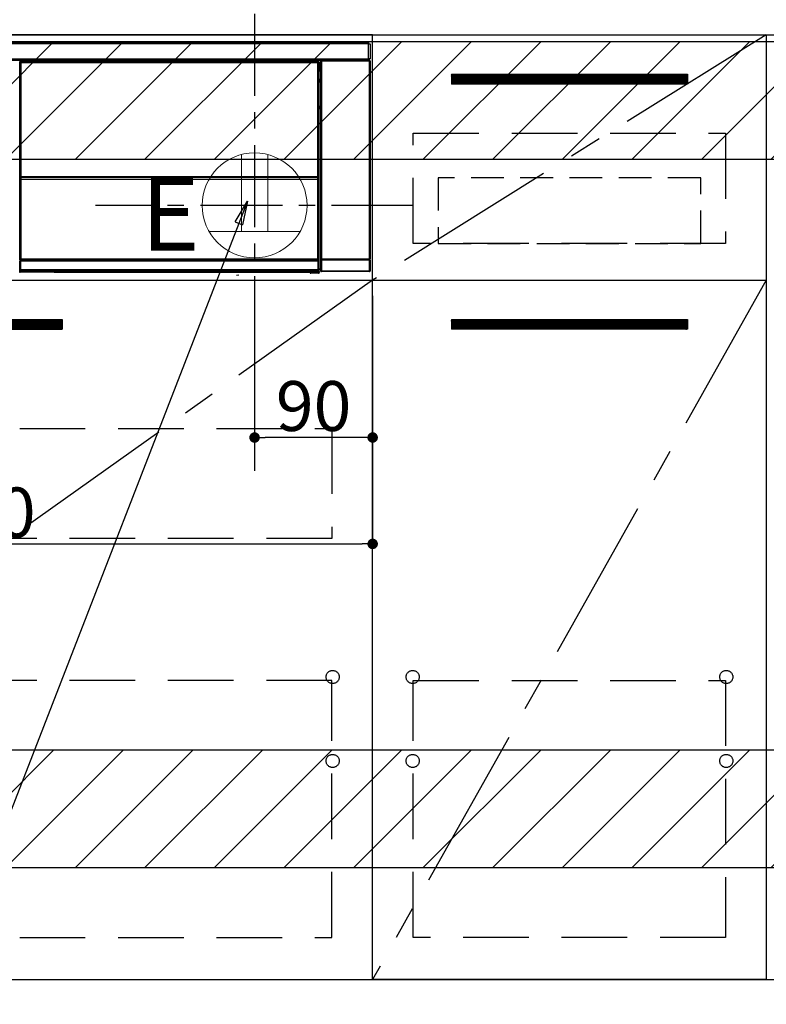
# Model space of a CAD drawing. Extents: x 0 to 26473, y -11033 to -2163.
# Drawn here: x 16102 to 16671, y -8876 to -8125 of the extents above; entities that cross this region are included whole.
import ezdxf

# ---------------------------------------------------------------- set-up
doc = ezdxf.new("R2010")
doc.units = 0
doc.header["$LTSCALE"] = 50
doc.header["$MEASUREMENT"] = 0
doc.linetypes.add('CENTER', pattern=[2, 1.25, -0.25, 0.25, -0.25])
doc.linetypes.add('HIDDEN', pattern=[0.375, 0.25, -0.125])
doc.layers.get('0').update_dxf_attribs({"linetype": 'CONTINUOUS'})
doc.layers.get('DEFPOINTS').update_dxf_attribs({"color": 146, "linetype": 'CONTINUOUS'})
for name, color, linetype in [('120-キャビネット（外）', 7, 'CONTINUOUS'), ('121-キャビネット（中）', 253, 'HIDDEN'), ('122-扉', 6, 'CONTINUOUS'), ('123-扉向き', 231, 'CENTER'), ('126-甲板', 2, 'CONTINUOUS'), ('150-機器', 8, 'CONTINUOUS'), ('160-文字', 254, 'CONTINUOUS'), ('180-補助', 161, 'CONTINUOUS')]:
    doc.layers.add(name, color=color, linetype=linetype)
doc.styles.add('KH001', font='txt')
doc.styles.add('ＭＳ ゴシック', font='txt', dxfattribs={"height": 10})
doc.dimstyles.new('KH1xx015', dxfattribs={"dimscale": 10, "dimtxt": 3.8, "dimasz": 0.8, "dimexe": 0.3, "dimexo": 1.2, "dimgap": 0.5, "dimtad": 3, "dimdec": 1, "dimdsep": 46, "dimlunit": 6, "dimtxsty": 'KH001', "dimblk": 'DOT', "dimcen": 1, "dimdle": 1, "dimclrd": 256, "dimclre": 256, "dimclrt": 256, "dimadec": 0, "dimazin": 0, "dimtfac": 1, "dimtdec": 1, "dimtix": 1, "dimtmove": 2, "dimatfit": 3, "dimldrblk": 'CLOSEDBLANK', "dimfxl": 1, "dimtolj": 1, "dimtzin": 0, "dimlwd": -1, "dimlwe": -1, "dimarcsym": 0})
doc.dimstyles.new('KH1xx030', dxfattribs={"dimscale": 30, "dimtxt": 2, "dimasz": 0.6, "dimexe": 0.3, "dimexo": 1.2, "dimgap": 0.5, "dimtad": 3, "dimdec": 1, "dimdsep": 46, "dimlunit": 6, "dimtxsty": 'KH001', "dimblk": 'DOT', "dimcen": 1, "dimdle": 1, "dimclrd": 256, "dimclre": 256, "dimclrt": 256, "dimadec": 0, "dimazin": 0, "dimtfac": 1, "dimtdec": 1, "dimtix": 1, "dimtmove": 2, "dimatfit": 3, "dimldrblk": 'CLOSEDBLANK', "dimfxl": 1, "dimtolj": 1, "dimtzin": 0, "dimlwd": -1, "dimlwe": -1, "dimarcsym": 0})

# ---------------------------------------------------------------- blocks, each defined once
blk = doc.blocks.new('_Dot')
at = {"color": 0, "linetype": 'ByBlock', "lineweight": -2}
blk.add_line((-0.5, 0), (-1, 0), dxfattribs=at)
at = {"color": 0, "linetype": 'ByBlock', "const_width": 0.5}
blk.add_lwpolyline([(-0.25, 0, 1), (0.25, 0, 1)], format="xyb", close=True, dxfattribs=at)
blk = doc.blocks.new('*D87')
at = {"layer": 'DEFPOINTS', "transparency": 16777216}
for p, q in [((16281.17, -8335.95), (16281.17, -8446.92)), ((16371.17, -8335.95), (16371.17, -8446.92)), ((16363.17, -8443.92), (16289.17, -8443.92))]:
    blk.add_line(p, q, dxfattribs=at)
at = {"layer": 'DEFPOINTS', "color": 0, "transparency": 16777216}
for p in [(16281.17, -8323.95), (16371.17, -8323.95), (16281.17, -8443.92)]:
    blk.add_point(p, dxfattribs=at)
at = {"layer": 'DEFPOINTS', "transparency": 16777216, "xscale": 8, "yscale": 8, "zscale": 8, "rotation": 180}
blk.add_blockref('_Dot', (16281.17, -8443.92), dxfattribs=at)
at = {"layer": 'DEFPOINTS', "transparency": 16777216, "xscale": 8, "yscale": 8, "zscale": 8}
blk.add_blockref('_Dot', (16371.17, -8443.92), dxfattribs=at)
at = {"layer": 'DEFPOINTS', "transparency": 16777216, "insert": (16326.17, -8419.92), "char_height": 38, "attachment_point": 5, "style": 'KH001'}
blk.add_mtext('\\A1;90', dxfattribs=at)
blk = doc.blocks.new('_ClosedBlank')
at = {"color": 0, "linetype": 'ByBlock', "lineweight": -2}
for p, q in [((-1, 0.167), (0, 0)), ((-1, 0.167), (-1, -0.167)), ((0, 0), (-1, -0.167))]:
    blk.add_line(p, q, dxfattribs=at)
blk = doc.blocks.new('*D88')
at = {"layer": 'DEFPOINTS', "transparency": 16777216}
for p, q in [((15771.17, -8335.95), (15771.17, -8528.03)), ((16371.17, -8335.95), (16371.17, -8528.03)), ((15779.17, -8525.03), (16363.17, -8525.03))]:
    blk.add_line(p, q, dxfattribs=at)
at = {"layer": 'DEFPOINTS', "color": 0, "transparency": 16777216}
for p in [(15771.17, -8323.95), (16371.17, -8323.95), (16371.17, -8525.03)]:
    blk.add_point(p, dxfattribs=at)
at = {"layer": 'DEFPOINTS', "transparency": 16777216, "xscale": 8, "yscale": 8, "zscale": 8, "rotation": 180}
blk.add_blockref('_Dot', (15771.17, -8525.03), dxfattribs=at)
at = {"layer": 'DEFPOINTS', "transparency": 16777216, "xscale": 8, "yscale": 8, "zscale": 8}
blk.add_blockref('_Dot', (16371.17, -8525.03), dxfattribs=at)
at = {"layer": 'DEFPOINTS', "transparency": 16777216, "insert": (16071.17, -8501.03), "char_height": 38, "attachment_point": 5, "style": 'KH001'}
blk.add_mtext('\\A1;600', dxfattribs=at)
blk = doc.blocks.new('HT-F6S_S')
at = {"layer": '150-機器', "color": 13, "linetype": 'Continuous'}
for p, q in [((-296.8, -45.78), (296.8, -45.78)), ((296.8, -46.88), (-296.8, -46.88)), ((296.8, -45.78), (296.8, -46.88)), ((296.8, -46.88), (296.8, -46.98)), ((296.8, -46.98), (296.9, -46.98)), ((296.9, -58.28), (296.9, -46.98)), ((296.9, -46.98), (298, -46.98)), ((298, -46.98), (298, -58.28)), ((-296.8, -58.38), (296.8, -58.38)), ((296.8, -59.48), (-296.8, -59.48)), ((260.5, -60.14), (260.33, -59.98)), ((260.33, -59.98), (260.33, -90.43)), ((260.83, -59.48), (260.92, -59.56)), ((260.92, -59.48), (260.92, -59.56)), ((260.92, -59.56), (261, -59.64)), ((261, -59.64), (261, -60.14)), ((261, -59.64), (297.5, -59.64)), ((261.42, -59.57), (261.42, -59.48)), ((261.42, -59.57), (261.92, -59.57)), ((261.92, -59.57), (261.92, -59.48)), ((262.42, -59.56), (262.41, -59.48)), ((262.42, -59.56), (262.42, -59.48)), ((263.25, -59.53), (263.15, -59.48)), ((265.75, -59.53), (263.25, -59.53)), ((265.75, -59.48), (265.75, -59.53)), ((272.75, -59.53), (272.75, -59.48)), ((275.25, -59.53), (272.75, -59.53)), ((275.35, -59.48), (275.25, -59.53)), ((283.83, -59.49), (284.06, -59.6)), ((285.06, -59.61), (285.09, -59.61)), ((286.09, -59.6), (286.2, -59.55)), ((286.2, -59.48), (286.2, -59.55)), ((290.2, -59.55), (290.2, -59.48)), ((290.2, -59.55), (290.31, -59.6)), ((291.31, -59.61), (291.34, -59.61)), ((292.34, -59.6), (292.57, -59.49)), ((295.37, -59.48), (295.45, -59.57)), ((295.45, -59.57), (295.45, -59.48)), ((295.45, -59.57), (296.15, -59.57)), ((296.15, -59.57), (296.15, -59.48)), ((296.9, -58.28), (296.8, -58.28)), ((296.8, -58.28), (296.8, -58.38)), ((296.8, -58.38), (296.8, -59.48)), ((298, -58.28), (296.9, -58.28)), ((297.14, -58.28), (297.14, -59.56)), ((297.31, -59.54), (297.31, -58.28)), ((297.31, -59.54), (297.37, -59.48)), ((297.37, -58.28), (297.37, -59.48)), ((297.67, -59.48), (297.37, -59.48)), ((297.5, -59.64), (297.67, -59.48)), ((297.5, -60.14), (297.5, -59.64)), ((298.17, -59.98), (298, -60.14)), ((298.17, -219.91), (298.17, -59.98)), ((31.09, -61.19), (30.86, -60.96)), ((31.09, -152.19), (31.09, -61.19)), ((31.09, -61.19), (31.17, -61.19)), ((31.17, -61.27), (31.17, -211.5)), ((31.29, -61.39), (31.17, -61.27)), ((31.29, -147.43), (31.29, -61.39)), ((31.29, -61.39), (31.79, -61.39)), ((31.36, -60.46), (31.59, -60.69)), ((31.36, -60.46), (258.74, -60.46)), ((31.59, -60.69), (258.51, -60.69)), ((31.59, -60.69), (31.59, -60.77)), ((31.67, -60.77), (31.79, -60.89)), ((258.43, -60.77), (31.67, -60.77)), ((31.79, -61.39), (31.79, -60.89)), ((31.79, -60.89), (258.31, -60.89)), ((258.31, -61.39), (31.79, -61.39)), ((31.79, -61.39), (31.79, -147.43)), ((258.31, -60.89), (258.43, -60.77)), ((258.31, -61.39), (258.31, -60.89)), ((258.31, -147.43), (258.31, -61.39)), ((258.31, -61.39), (258.81, -61.39)), ((258.51, -60.69), (258.74, -60.46)), ((258.51, -60.69), (258.51, -60.77)), ((258.93, -61.27), (258.81, -61.39)), ((258.81, -61.39), (258.81, -147.43)), ((259.01, -61.19), (258.93, -61.19)), ((258.93, -61.27), (258.93, -75.9)), ((259.24, -60.96), (259.01, -61.19)), ((259.01, -61.19), (259.01, -73.91)), ((259.24, -62.01), (259.17, -62.08)), ((259.17, -62.08), (259.17, -66.48)), ((260.33, -63.7), (259.17, -63.7)), ((259.17, -65.1), (260.33, -65.1)), ((260.33, -66.3), (259.17, -66.3)), ((259.17, -66.48), (259.27, -66.59)), ((259.17, -67.1), (259.27, -67)), ((259.17, -67.1), (260.33, -67.1)), ((259.24, -60.96), (259.24, -62.01)), ((259.27, -67), (259.27, -66.59)), ((260.33, -66.9), (259.27, -66.9)), ((259.27, -67), (260.33, -67)), ((260.5, -210.75), (260.5, -60.14)), ((260.5, -60.14), (261, -60.14)), ((261, -60.14), (261, -210.75)), ((297.5, -60.14), (261, -60.14)), ((297.5, -210.75), (297.5, -60.14)), ((297.5, -60.14), (298, -60.14)), ((298, -60.14), (298, -210.75)), ((259.01, -73.91), (258.93, -73.91)), ((259.16, -74.57), (258.93, -74.57)), ((258.93, -74.59), (259.16, -74.59)), ((259.01, -73.91), (259.16, -74.06)), ((259.16, -74.06), (259.16, -67.6)), ((260.33, -67.6), (259.16, -67.6)), ((259.16, -74.07), (259.16, -74.06)), ((259.16, -74.07), (259.66, -74.07)), ((259.17, -74.56), (259.16, -74.57)), ((259.16, -74.57), (259.16, -74.57)), ((259.16, -75.59), (259.16, -74.57)), ((259.2, -74.53), (259.17, -74.56)), ((259.25, -74.48), (259.2, -74.53)), ((259.31, -74.42), (259.25, -74.48)), ((259.38, -74.34), (259.31, -74.42)), ((259.47, -74.26), (259.38, -74.34)), ((259.56, -74.16), (259.47, -74.26)), ((259.66, -74.07), (259.56, -74.16)), ((259.66, -74.07), (259.66, -75.59)), ((259.1, -76.07), (258.93, -75.9)), ((259.1, -76.07), (259.1, -94.33)), ((260.33, -76.07), (259.1, -76.07)), ((259.16, -75.59), (259.66, -75.59)), ((259.66, -75.59), (259.66, -76.07)), ((259.66, -75.59), (260.33, -75.59)), ((258.93, -94.5), (259.1, -94.33)), ((258.93, -94.5), (258.93, -211)), ((260.33, -95.81), (258.93, -95.81)), ((258.93, -95.83), (260.33, -95.83)), ((258.93, -96.49), (259.01, -96.49)), ((259.16, -96.34), (259.01, -96.49)), ((259.01, -96.49), (259.01, -152.19)), ((259.1, -94.33), (260.33, -94.33)), ((259.16, -96.34), (259.16, -96.33)), ((260.33, -96.33), (259.16, -96.33)), ((259.16, -218.3), (259.16, -96.34)), ((260.33, -95.82), (260.33, -94.33)), ((31.29, -148.01), (31.29, -147.43)), ((31.79, -147.43), (31.29, -147.43)), ((31.79, -148.01), (31.29, -148.01)), ((31.34, -150.27), (31.31, -149.01)), ((31.31, -149.01), (31.31, -149.01)), ((31.79, -147.43), (31.79, -148.01)), ((31.79, -148.01), (258.31, -148.01)), ((31.81, -148.67), (31.81, -148.51)), ((31.81, -148.51), (258.29, -148.51)), ((31.81, -148.51), (31.81, -148.51)), ((258.29, -148.51), (31.81, -148.51)), ((31.81, -148.67), (31.84, -149.93)), ((258.29, -148.67), (31.81, -148.67)), ((31.84, -149.93), (31.84, -150.27)), ((31.84, -149.93), (258.27, -149.93)), ((258.27, -149.93), (258.29, -148.67)), ((258.27, -149.93), (258.27, -150.27)), ((258.29, -148.67), (258.29, -148.51)), ((258.29, -148.51), (258.29, -148.51)), ((258.31, -148.01), (258.31, -147.43)), ((258.81, -147.43), (258.31, -147.43)), ((258.81, -148.01), (258.31, -148.01)), ((258.79, -149.01), (258.76, -150.27)), ((258.79, -149.01), (258.79, -149.01)), ((258.81, -147.43), (258.81, -148.01)), ((31.09, -211.54), (31.09, -152.19)), ((31.09, -152.19), (31.17, -152.19)), ((31.84, -150.27), (31.34, -150.27)), ((31.34, -211.33), (31.34, -150.27)), ((258.27, -150.27), (31.84, -150.27)), ((31.84, -150.27), (31.84, -210.83)), ((258.27, -210.83), (258.27, -150.27)), ((258.76, -150.27), (258.27, -150.27)), ((258.76, -150.27), (258.76, -210.83)), ((258.93, -152.19), (259.01, -152.19)), ((259.01, -152.19), (259.01, -211.54)), ((260.33, -170.46), (260.33, -219.91)), ((31.59, -211.54), (31.09, -211.54)), ((31.15, -212.54), (31.11, -212.54)), ((31.15, -219.32), (31.15, -212.54)), ((31.65, -212.54), (31.15, -212.54)), ((31.34, -211.33), (31.17, -211.5)), ((258.43, -211.5), (31.17, -211.5)), ((31.34, -211.33), (31.35, -211.32)), ((258.27, -211.33), (31.34, -211.33)), ((31.35, -211.32), (31.38, -211.29)), ((31.38, -211.29), (31.42, -211.25)), ((31.42, -211.25), (31.48, -211.18)), ((31.48, -211.18), (31.56, -211.11)), ((31.56, -211.11), (31.65, -211.02)), ((31.59, -211.5), (31.59, -211.54)), ((31.59, -211.54), (258.51, -211.54)), ((31.61, -212.04), (31.65, -212.04)), ((31.65, -211.02), (31.74, -210.93)), ((31.65, -212.04), (31.65, -212.54)), ((31.65, -212.04), (258.45, -212.04)), ((31.65, -212.54), (31.65, -218.83)), ((258.45, -212.54), (31.65, -212.54)), ((31.74, -210.93), (31.84, -210.83)), ((31.84, -210.83), (258.27, -210.83)), ((258.27, -210.83), (258.76, -210.83)), ((258.27, -211.33), (258.27, -210.83)), ((258.43, -211.5), (258.27, -211.33)), ((258.45, -212.04), (258.45, -212.54)), ((258.45, -212.04), (258.49, -212.04)), ((258.45, -218.83), (258.45, -212.54)), ((258.95, -212.54), (258.45, -212.54)), ((258.51, -211.54), (258.51, -211.49)), ((259.01, -211.54), (258.51, -211.54)), ((258.76, -210.83), (258.93, -211)), ((258.95, -212.54), (258.95, -219.32)), ((258.99, -212.54), (258.95, -212.54)), ((260.93, -211.81), (260.43, -211.81)), ((260.43, -219.82), (260.43, -211.81)), ((260.44, -210.81), (260.5, -210.75)), ((260.5, -210.75), (261, -210.75)), ((297.57, -211.81), (260.93, -211.81)), ((260.93, -211.81), (260.93, -219.82)), ((261, -211.25), (260.94, -211.31)), ((260.94, -211.31), (297.56, -211.31)), ((261, -210.75), (297.5, -210.75)), ((261, -211.25), (261, -210.75)), ((297.5, -211.25), (261, -211.25)), ((297.5, -210.75), (297.5, -211.25)), ((297.5, -210.75), (298, -210.75)), ((297.56, -211.31), (297.5, -211.25)), ((298.07, -211.81), (297.57, -211.81)), ((297.57, -219.82), (297.57, -211.81)), ((298, -210.75), (298.06, -210.81)), ((298.07, -211.81), (298.07, -219.82)), ((30.84, -220.49), (31.2, -220.13)), ((31.2, -219.37), (31.15, -219.32)), ((31.2, -220.13), (31.2, -219.37)), ((31.2, -219.37), (31.7, -219.37)), ((31.2, -220.13), (31.7, -220.13)), ((31.7, -220.63), (31.34, -220.99)), ((57.4, -220.99), (31.34, -220.99)), ((31.66, -218.83), (31.65, -218.83)), ((31.66, -218.83), (31.7, -218.87)), ((31.66, -218.83), (258.44, -218.83)), ((31.7, -219.37), (31.7, -218.87)), ((31.7, -218.87), (258.4, -218.87)), ((258.4, -219.37), (31.7, -219.37)), ((31.7, -219.37), (31.7, -220.13)), ((31.7, -220.13), (258.4, -220.13)), ((31.7, -220.63), (31.7, -220.13)), ((258.4, -220.63), (31.7, -220.63)), ((57.4, -220.99), (57.4, -221)), ((57.4, -221), (252.27, -221)), ((74.03, -220.71), (74.02, -220.94)), ((74.02, -220.94), (231.88, -220.94)), ((231.87, -220.71), (74.03, -220.71)), ((196.31, -223.11), (198.05, -222.92)), ((231.88, -220.94), (231.87, -220.71)), ((252.27, -221.3), (252.27, -220.96)), ((252.77, -221.3), (252.27, -221.3)), ((252.77, -220.95), (258.72, -220.95)), ((252.77, -220.95), (252.77, -221.3)), ((252.77, -221.3), (252.77, -221.8)), ((252.77, -221.3), (258.73, -221.3)), ((258.73, -221.8), (252.77, -221.8)), ((258.4, -218.87), (258.44, -218.83)), ((258.4, -219.37), (258.4, -218.87)), ((258.4, -220.13), (258.4, -219.37)), ((258.4, -219.37), (258.9, -219.37)), ((258.4, -220.13), (258.9, -220.13)), ((258.4, -220.63), (258.4, -220.13)), ((258.72, -220.95), (258.4, -220.63)), ((258.45, -218.83), (258.44, -218.83)), ((258.72, -220.95), (258.73, -220.95)), ((258.73, -221.3), (258.73, -220.95)), ((258.73, -221.8), (258.73, -221.3)), ((259.23, -221.3), (258.73, -221.3)), ((258.77, -221.8), (258.73, -221.8)), ((258.95, -219.32), (258.9, -219.37)), ((258.9, -219.37), (258.9, -220.13)), ((258.9, -220.13), (259.23, -220.46)), ((259.16, -218.3), (260.33, -218.3)), ((259.17, -218.8), (259.27, -218.9)), ((260.33, -218.8), (259.17, -218.8)), ((259.23, -220.46), (259.23, -221.3)), ((259.23, -221.3), (259.27, -221.3)), ((259.27, -221.3), (259.27, -218.9)), ((260.33, -218.9), (259.27, -218.9)), ((260.33, -219.91), (260.43, -219.82)), ((260.93, -219.82), (260.43, -219.82)), ((260.93, -220.32), (260.83, -220.41)), ((297.67, -220.41), (260.83, -220.41)), ((260.93, -219.82), (260.93, -220.32)), ((260.93, -219.82), (297.57, -219.82)), ((297.57, -220.32), (260.93, -220.32)), ((297.57, -220.32), (297.57, -219.82)), ((298.07, -219.82), (297.57, -219.82)), ((297.67, -220.41), (297.57, -220.32)), ((298.07, -219.82), (298.17, -219.91))]:
    blk.add_line(p, q, dxfattribs=at)
for points in [[(260.83, -59.48), (260.77, -59.49), (260.71, -59.5), (260.65, -59.52), (260.59, -59.54), (260.54, -59.58), (260.49, -59.62), (260.45, -59.66), (260.41, -59.71), (260.38, -59.77), (260.36, -59.82), (260.34, -59.88), (260.34, -59.95), (260.33, -59.98)], [(265.75, -59.53), (265.78, -59.54), (265.86, -59.54), (265.99, -59.54), (266.18, -59.55), (266.41, -59.55), (266.69, -59.55), (267.01, -59.56), (267.36, -59.56), (267.74, -59.56), (268.15, -59.56), (268.57, -59.56), (269, -59.56), (269.44, -59.56), (269.87, -59.56), (270.3, -59.56), (270.71, -59.56), (271.09, -59.56), (271.45, -59.56), (271.77, -59.55), (272.05, -59.55), (272.29, -59.55), (272.49, -59.55), (272.63, -59.54), (272.71, -59.54), (272.75, -59.53), (272.75, -59.53)], [(283.83, -59.49), (283.82, -59.49), (283.8, -59.49), (283.76, -59.49), (283.7, -59.49), (283.63, -59.48), (283.55, -59.48), (283.46, -59.48), (283.36, -59.48), (283.25, -59.48), (283.13, -59.48), (283.01, -59.48), (282.89, -59.48), (282.83, -59.48)], [(284.06, -59.6), (284.07, -59.6), (284.1, -59.61), (284.14, -59.61), (284.19, -59.61), (284.26, -59.61), (284.34, -59.61), (284.43, -59.61), (284.53, -59.61), (284.64, -59.61), (284.76, -59.61), (284.88, -59.61), (285.01, -59.61), (285.06, -59.61)], [(285.09, -59.61), (285.22, -59.61), (285.34, -59.61), (285.46, -59.61), (285.57, -59.61), (285.68, -59.61), (285.78, -59.61), (285.86, -59.61), (285.94, -59.61), (286, -59.61), (286.04, -59.61), (286.08, -59.61), (286.09, -59.6), (286.09, -59.6)], [(286.2, -59.55), (286.21, -59.55), (286.25, -59.56), (286.33, -59.56), (286.43, -59.56), (286.56, -59.56), (286.71, -59.56), (286.89, -59.56), (287.09, -59.57), (287.31, -59.57), (287.54, -59.57), (287.78, -59.57), (288.02, -59.57), (288.27, -59.57), (288.52, -59.57), (288.77, -59.57), (289, -59.57), (289.22, -59.57), (289.43, -59.56), (289.62, -59.56), (289.78, -59.56), (289.92, -59.56), (290.04, -59.56), (290.12, -59.56), (290.17, -59.55), (290.2, -59.55), (290.2, -59.55)], [(290.31, -59.6), (290.32, -59.6), (290.34, -59.61), (290.38, -59.61), (290.44, -59.61), (290.5, -59.61), (290.59, -59.61), (290.68, -59.61), (290.78, -59.61), (290.89, -59.61), (291.01, -59.61), (291.13, -59.61), (291.25, -59.61), (291.31, -59.61)], [(291.34, -59.61), (291.46, -59.61), (291.59, -59.61), (291.71, -59.61), (291.82, -59.61), (291.92, -59.61), (292.02, -59.61), (292.11, -59.61), (292.18, -59.61), (292.24, -59.61), (292.29, -59.61), (292.32, -59.61), (292.34, -59.6), (292.34, -59.6)], [(293.57, -59.48), (293.44, -59.48), (293.32, -59.48), (293.2, -59.48), (293.09, -59.48), (292.98, -59.48), (292.89, -59.48), (292.8, -59.48), (292.73, -59.49), (292.66, -59.49), (292.62, -59.49), (292.59, -59.49), (292.57, -59.49), (292.57, -59.49)], [(296.15, -59.57), (296.27, -59.57), (296.39, -59.57), (296.51, -59.57), (296.63, -59.57), (296.73, -59.57), (296.83, -59.57), (296.91, -59.57), (296.99, -59.56), (297.05, -59.56), (297.09, -59.56), (297.13, -59.56), (297.14, -59.56)], [(297.14, -59.56), (297.31, -59.54)], [(298.17, -59.98), (298.16, -59.92), (298.15, -59.86), (298.13, -59.8), (298.1, -59.74), (298.07, -59.69), (298.03, -59.64), (297.99, -59.6), (297.94, -59.56), (297.88, -59.53), (297.82, -59.51), (297.76, -59.49), (297.7, -59.48), (297.67, -59.48)], [(31.36, -60.46), (31.3, -60.47), (31.24, -60.48), (31.18, -60.5), (31.12, -60.52), (31.07, -60.56), (31.02, -60.6), (30.98, -60.64), (30.94, -60.69), (30.91, -60.75), (30.89, -60.81), (30.87, -60.87), (30.86, -60.93), (30.86, -60.96)], [(31.67, -60.77), (31.61, -60.77), (31.55, -60.78), (31.49, -60.8), (31.43, -60.83), (31.38, -60.86), (31.33, -60.9), (31.29, -60.95), (31.25, -61), (31.22, -61.05), (31.19, -61.11), (31.18, -61.17), (31.17, -61.23), (31.17, -61.27)], [(258.93, -61.27), (258.93, -61.21), (258.92, -61.15), (258.9, -61.09), (258.87, -61.03), (258.84, -60.98), (258.8, -60.93), (258.75, -60.89), (258.7, -60.85), (258.65, -60.82), (258.59, -60.79), (258.53, -60.78), (258.47, -60.77), (258.43, -60.77)], [(259.24, -60.96), (259.23, -60.9), (259.22, -60.84), (259.2, -60.78), (259.18, -60.72), (259.14, -60.67), (259.1, -60.62), (259.06, -60.58), (259.01, -60.54), (258.95, -60.51), (258.89, -60.49), (258.83, -60.47), (258.77, -60.46), (258.74, -60.46)], [(259.17, -67.1), (259.17, -67.11), (259.17, -67.12), (259.16, -67.14), (259.16, -67.17), (259.16, -67.2), (259.16, -67.24), (259.16, -67.29), (259.16, -67.34), (259.16, -67.4), (259.16, -67.45), (259.16, -67.51), (259.16, -67.58), (259.16, -67.6)], [(258.93, -74.49), (258.98, -74.45), (259.03, -74.41), (259.06, -74.36), (259.1, -74.3), (259.12, -74.25), (259.14, -74.19), (259.16, -74.13), (259.16, -74.07)], [(259.16, -96.33), (259.15, -96.27), (259.14, -96.21), (259.12, -96.15), (259.1, -96.09), (259.06, -96.04), (259.02, -95.99), (258.98, -95.95), (258.93, -95.91)], [(31.29, -148.01), (31.29, -148.13), (31.29, -148.26), (31.29, -148.37), (31.29, -148.49), (31.29, -148.59), (31.3, -148.69), (31.3, -148.78), (31.3, -148.85), (31.3, -148.91), (31.3, -148.96), (31.31, -148.99), (31.31, -149.01), (31.31, -149.01)], [(31.79, -148.01), (31.79, -148.07), (31.79, -148.13), (31.79, -148.19), (31.79, -148.25), (31.79, -148.3), (31.8, -148.35), (31.8, -148.39), (31.8, -148.43), (31.8, -148.46), (31.8, -148.48), (31.81, -148.5), (31.81, -148.51), (31.81, -148.51)], [(258.29, -148.51), (258.29, -148.5), (258.3, -148.49), (258.3, -148.47), (258.3, -148.44), (258.3, -148.41), (258.3, -148.37), (258.3, -148.32), (258.31, -148.27), (258.31, -148.22), (258.31, -148.16), (258.31, -148.1), (258.31, -148.04), (258.31, -148.01)], [(258.79, -149.01), (258.79, -149), (258.8, -148.97), (258.8, -148.93), (258.8, -148.88), (258.8, -148.81), (258.8, -148.73), (258.8, -148.64), (258.81, -148.53), (258.81, -148.42), (258.81, -148.31), (258.81, -148.19), (258.81, -148.06), (258.81, -148.01)], [(31.09, -211.54), (31.09, -211.66), (31.09, -211.79), (31.1, -211.91), (31.1, -212.02), (31.1, -212.12), (31.1, -212.22), (31.1, -212.31), (31.1, -212.38), (31.1, -212.44), (31.11, -212.49), (31.11, -212.52), (31.11, -212.54), (31.11, -212.54)], [(31.59, -211.54), (31.59, -211.6), (31.59, -211.66), (31.6, -211.72), (31.6, -211.78), (31.6, -211.83), (31.6, -211.88), (31.6, -211.92), (31.6, -211.96), (31.6, -211.99), (31.61, -212.01), (31.61, -212.03), (31.61, -212.04), (31.61, -212.04)], [(258.43, -211.5), (258.49, -211.5), (258.55, -211.48), (258.61, -211.47), (258.67, -211.44), (258.72, -211.41), (258.77, -211.37), (258.81, -211.32), (258.85, -211.27), (258.88, -211.22), (258.91, -211.16), (258.92, -211.1), (258.93, -211.04), (258.93, -211)], [(258.49, -212.04), (258.49, -212.04), (258.49, -212.02), (258.49, -212), (258.5, -211.98), (258.5, -211.95), (258.5, -211.91), (258.5, -211.86), (258.5, -211.81), (258.5, -211.76), (258.51, -211.7), (258.51, -211.64), (258.51, -211.58), (258.51, -211.54)], [(258.99, -212.54), (258.99, -212.53), (258.99, -212.51), (258.99, -212.47), (259, -212.42), (259, -212.35), (259, -212.27), (259, -212.18), (259, -212.08), (259, -211.97), (259, -211.85), (259.01, -211.73), (259.01, -211.61), (259.01, -211.54)], [(260.44, -210.81), (260.44, -210.82), (260.44, -210.84), (260.44, -210.88), (260.44, -210.93), (260.43, -211), (260.43, -211.08), (260.43, -211.17), (260.43, -211.27), (260.43, -211.38), (260.43, -211.5), (260.43, -211.62), (260.43, -211.75), (260.43, -211.81)], [(260.94, -211.31), (260.94, -211.31), (260.94, -211.32), (260.94, -211.34), (260.94, -211.37), (260.93, -211.4), (260.93, -211.44), (260.93, -211.49), (260.93, -211.54), (260.93, -211.6), (260.93, -211.65), (260.93, -211.71), (260.93, -211.78), (260.93, -211.81)], [(297.57, -211.81), (297.57, -211.74), (297.57, -211.68), (297.57, -211.62), (297.57, -211.57), (297.57, -211.51), (297.57, -211.47), (297.57, -211.42), (297.56, -211.39), (297.56, -211.36), (297.56, -211.33), (297.56, -211.32), (297.56, -211.31), (297.56, -211.31)], [(298.07, -211.81), (298.07, -211.68), (298.07, -211.56), (298.07, -211.44), (298.07, -211.33), (298.07, -211.22), (298.07, -211.13), (298.07, -211.04), (298.06, -210.97), (298.06, -210.91), (298.06, -210.86), (298.06, -210.83), (298.06, -210.81), (298.06, -210.81)], [(30.84, -220.49), (30.84, -220.55), (30.85, -220.62), (30.87, -220.67), (30.9, -220.73), (30.93, -220.78), (30.97, -220.83), (31.02, -220.88), (31.07, -220.91), (31.12, -220.94), (31.18, -220.97), (31.24, -220.98), (31.3, -220.99), (31.34, -220.99)], [(31.65, -218.83), (31.59, -218.84), (31.53, -218.85), (31.47, -218.87), (31.41, -218.9), (31.36, -218.93), (31.31, -218.97), (31.27, -219.01), (31.23, -219.06), (31.2, -219.12), (31.18, -219.18), (31.16, -219.24), (31.15, -219.3), (31.15, -219.32)], [(252.77, -220.95), (252.71, -220.95), (252.65, -220.95), (252.59, -220.95), (252.53, -220.95), (252.48, -220.95), (252.43, -220.95), (252.39, -220.95), (252.35, -220.95), (252.32, -220.95), (252.3, -220.95), (252.28, -220.95), (252.27, -220.96), (252.27, -220.96)], [(258.95, -219.32), (258.94, -219.26), (258.93, -219.2), (258.91, -219.14), (258.88, -219.09), (258.85, -219.04), (258.81, -218.99), (258.76, -218.95), (258.71, -218.91), (258.66, -218.88), (258.6, -218.86), (258.54, -218.84), (258.47, -218.83), (258.45, -218.83)], [(258.73, -220.95), (258.79, -220.94), (258.85, -220.93), (258.91, -220.91), (258.97, -220.88), (259.02, -220.85), (259.07, -220.81), (259.11, -220.76), (259.15, -220.71), (259.18, -220.66), (259.2, -220.6), (259.22, -220.54), (259.23, -220.48), (259.23, -220.46)], [(258.77, -221.8), (258.83, -221.8), (258.89, -221.78), (258.95, -221.77), (259.01, -221.74), (259.06, -221.71), (259.11, -221.67), (259.16, -221.62), (259.19, -221.57), (259.22, -221.52), (259.25, -221.46), (259.26, -221.4), (259.27, -221.34), (259.27, -221.3)], [(259.16, -218.3), (259.16, -218.36), (259.16, -218.42), (259.16, -218.48), (259.16, -218.54), (259.16, -218.59), (259.16, -218.64), (259.16, -218.68), (259.16, -218.72), (259.16, -218.75), (259.17, -218.77), (259.17, -218.79), (259.17, -218.8), (259.17, -218.8)], [(260.33, -219.91), (260.34, -219.98), (260.35, -220.04), (260.37, -220.1), (260.4, -220.15), (260.43, -220.21), (260.47, -220.25), (260.51, -220.3), (260.56, -220.33), (260.62, -220.36), (260.68, -220.39), (260.74, -220.4), (260.8, -220.41), (260.83, -220.41)], [(297.67, -220.41), (297.73, -220.41), (297.79, -220.4), (297.85, -220.38), (297.91, -220.35), (297.96, -220.32), (298.01, -220.28), (298.05, -220.23), (298.09, -220.18), (298.12, -220.13), (298.14, -220.07), (298.16, -220.01), (298.16, -219.95), (298.17, -219.91)]]:
    blk.add_lwpolyline(points, dxfattribs=at)
for centre, radius, start, end in [((261, -60.14), 0.5, 90.00759, 179.99113), ((261.29, -44.94), 14.63, 268.52497, 270.48381), ((262.05, -45.24), 14.33, 269.50017, 271.49959), ((297.5, -60.14), 0.5, 0.00693, 89.99435), ((31.59, -61.19), 0.5, 90.02082, 179.97961), ((31.79, -61.39), 0.5, 90.02082, 179.97961), ((258.31, -61.39), 0.5, 0.02325, 89.97761), ((258.51, -61.19), 0.5, 0.01839, 89.98246), ((258.51, -73.91), 0.5, 328.23386, 359.98596), ((259.66, -75.59), 0.5, 180, 252.77268), ((258.51, -96.49), 0.5, 0.01404, 31.76614), ((31.81, -149.01), 0.5, 90.02125, 179.98003), ((31.81, -149.01), 0.5, 90.01935, 179.98022), ((31.75, -149.11), 0.452, 82.4823, 167.0985), ((31.78, -150.37), 0.452, 82.48137, 167.09943), ((258.32, -150.37), 0.452, 12.90287, 97.51754), ((258.29, -149.01), 0.5, 0.01797, 89.97862), ((258.29, -149.01), 0.5, 0.01796, 89.98033), ((258.35, -149.11), 0.452, 12.89521, 97.52199), ((31.61, -212.54), 0.5, 90.00622, 180.00338), ((31.65, -212.54), 0.5, 90.00601, 180.0036), ((258.26, -210.83), 0.5, 270.02111, 359.97719), ((258.45, -212.54), 0.5, 0, 90), ((258.49, -212.54), 0.5, 0, 90), ((260.94, -210.81), 0.5, 180.00349, 269.9931), ((261, -210.75), 0.5, 180.00717, 269.99454), ((297.5, -210.75), 0.5, 270, 359.99477), ((297.56, -210.81), 0.5, 270.00886, 359.99114), ((31.7, -219.37), 0.5, 90.01911, 179.98025), ((31.7, -220.13), 0.5, 180.02146, 269.97918), ((252.77, -221.3), 0.5, 180, 270), ((258.4, -219.37), 0.5, 0.02281, 89.9789), ((258.4, -220.13), 0.5, 270.02282, 359.97547), ((258.73, -221.3), 0.5, 270, 0.00742), ((260.93, -219.82), 0.5, 180.0096, 269.99211), ((297.57, -219.82), 0.5, 270.00595, 359.99234)]:
    blk.add_arc(centre, radius, start, end, dxfattribs=at)
blk = doc.blocks.new('ｺﾝｾﾝﾄ 展開用')
at = {"layer": '160-文字', "color": 4, "linetype": 'Continuous', "lineweight": 20}
for p, q in [((-20, 34.64), (-20, -34.64)), ((38.73, 10), (-20, 10)), ((38.73, -10), (-20, -10))]:
    blk.add_line(p, q, dxfattribs=at)
blk.add_circle((0, 0), 40, dxfattribs=at)

msp = doc.modelspace()

# ---------------------------------------------------------------- hatches: boundary and pattern name
at = {"layer": '122-扉'}
h = msp.add_hatch(dxfattribs=at)
h.set_pattern_fill('ANSI31', color=256, style=0)
h.set_pattern_definition([(45, (-164819.41032, -13211.40688), (-0.08838834765, 0.08838834765), [])])
h.paths.add_polyline_path([(16431.17, -8166.95), (16611.17, -8166.95), (16611.17, -8174.45), (16431.17, -8174.45)])
edge = h.paths.add_edge_path()
edge.add_line((16431.17, -8174.45), (16761.58, -8174.45))
h = msp.add_hatch(dxfattribs=at)
h.set_pattern_fill('ANSI31', color=256, style=0)
h.set_pattern_definition([(45, (-165392.91032, -13390.90687), (-0.08838834765, 0.08838834765), [])])
edge = h.paths.add_edge_path()
edge.add_line((15857.67, -8353.95), (16134.67, -8353.95))
edge.add_line((16134.67, -8353.95), (16134.67, -8361.45))
edge.add_line((15857.67, -8361.45), (16134.67, -8361.45))
edge.add_line((15857.67, -8353.95), (15857.67, -8361.45))
h = msp.add_hatch(dxfattribs=at)
h.set_pattern_fill('ANSI31', color=256, style=0)
h.set_pattern_definition([(45, (-164819.41032, -13398.40687), (-0.08838834765, 0.08838834765), [])])
h.paths.add_polyline_path([(16431.17, -8353.95), (16611.17, -8353.95), (16611.17, -8361.45), (16431.17, -8361.45)])
edge = h.paths.add_edge_path()
edge.add_line((16431.17, -8361.45), (16761.58, -8361.45))
at = {"layer": '180-補助'}
h = msp.add_hatch(dxfattribs=at)
h.set_pattern_fill('ANSI31', color=13, scale=300, style=0)
h.set_pattern_definition([(45, (-226589.96, 6455.945), (-26.5165043, 26.5165043), [])])
h.paths.add_polyline_path([(15599.17, -8141.95), (17890.17, -8141.95), (17890.17, -8231.95), (15599.17, -8231.95)])
h = msp.add_hatch(dxfattribs=at)
h.set_pattern_fill('ANSI31', color=13, scale=300, style=0)
h.set_pattern_definition([(45, (-226589.96, 5915.945), (-26.5165043, 26.5165043), [])])
h.paths.add_polyline_path([(15599.17, -8681.95), (17890.17, -8681.95), (17890.17, -8771.95), (15599.17, -8771.95)])

# ---------------------------------------------------------------- linework, layer by layer
at = {"layer": '120-キャビネット（外）', "color": 6}
for points in [[(16371.17, -8136.95), (15621.17, -8136.95), (15621.17, -8856.95), (16371.17, -8856.95)], [(16671.17, -8856.95), (16371.17, -8856.95), (16371.17, -8136.95), (16671.17, -8136.95)], [(16371.17, -8323.95), (16671.17, -8323.95), (16671.17, -8856.95), (16371.17, -8856.95)], [(15621.17, -8856.95), (17871.17, -8856.95), (17871.17, -8956.95), (15621.17, -8956.95)]]:
    msp.add_lwpolyline(points, close=True, dxfattribs=at)
at = {"layer": '121-キャビネット（中）', "color": 13, "ltscale": 4}
for points in [[(16402.17, -8211.95), (16640.17, -8211.95), (16640.17, -8295.95), (16402.17, -8295.95)], [(15652.17, -8436.95), (16340.17, -8436.95), (16340.17, -8520.95), (15652.17, -8520.95)], [(16340.17, -8629.05), (15652.17, -8629.05), (15652.17, -8825.05), (16340.17, -8825.05)], [(16402.17, -8629.05), (16640.17, -8629.05), (16640.17, -8825.05), (16402.17, -8825.05)]]:
    msp.add_lwpolyline(points, close=True, dxfattribs=at)
at = {"layer": '121-キャビネット（中）', "color": 13, "ltscale": 2}
msp.add_lwpolyline([(16421.17, -8295.95), (16621.17, -8295.95), (16621.17, -8245.95), (16421.17, -8245.95)], close=True, dxfattribs=at)
at = {"layer": '121-キャビネット（中）', "color": 13, "ltscale": 4}
for centre in [(16340.67, -8626.45), (16401.67, -8626.45), (16401.67, -8626.45), (16640.67, -8626.45), (16640.67, -8626.45), (16340.67, -8690.45), (16340.67, -8690.45), (16401.67, -8690.45), (16401.67, -8690.45), (16640.67, -8690.45), (16640.67, -8690.45)]:
    msp.add_circle(centre, 5, dxfattribs=at)
at = {"layer": '122-扉'}
for p, q in [((16371.17, -8323.95), (16371.17, -8136.95)), ((16431.17, -8166.95), (16611.17, -8166.95)), ((16431.17, -8166.95), (16431.17, -8174.45)), ((16611.17, -8166.95), (16611.17, -8174.45)), ((16611.17, -8174.45), (16431.17, -8174.45)), ((15621.17, -8323.95), (16371.17, -8323.95)), ((16371.17, -8323.95), (16671.17, -8323.95)), ((16371.17, -8323.95), (16671.17, -8323.95)), ((15857.67, -8353.95), (16134.67, -8353.95)), ((16134.67, -8353.95), (16134.67, -8361.45)), ((16431.17, -8353.95), (16611.17, -8353.95)), ((16431.17, -8353.95), (16431.17, -8361.45)), ((16611.17, -8353.95), (16611.17, -8361.45)), ((15857.67, -8361.45), (16134.67, -8361.45)), ((16611.17, -8361.45), (16431.17, -8361.45))]:
    msp.add_line(p, q, dxfattribs=at)
at = {"layer": '123-扉向き', "ltscale": 2}
for p, q in [((16671.17, -8136.95), (16371.17, -8323.95)), ((16371.17, -8323.95), (15621.17, -8856.95)), ((16671.17, -8323.95), (16371.17, -8856.95))]:
    msp.add_line(p, q, dxfattribs=at)
at = {"layer": '126-甲板'}
msp.add_lwpolyline([(17893.17, -8096.95), (15599.17, -8096.95), (15599.17, -8136.95), (17893.17, -8136.95)], close=True, dxfattribs=at)
at = {"layer": '180-補助', "color": 13}
for points in [[(15599.17, -8141.95), (17890.17, -8141.95), (17890.17, -8231.95), (15599.17, -8231.95)], [(15599.17, -8681.95), (17890.17, -8681.95), (17890.17, -8771.95), (15599.17, -8771.95)]]:
    msp.add_lwpolyline(points, close=True, dxfattribs=at)
at = {"layer": 'DEFPOINTS', "linetype": 'CENTER'}
for p, q in [((16281.17, -8020.97), (16281.17, -8469.26)), ((16402.35, -8266.95), (16159.99, -8266.95))]:
    msp.add_line(p, q, dxfattribs=at)

# ---------------------------------------------------------------- block references
at = {"layer": '150-機器'}
msp.add_blockref('HT-F6S_S', (16071.17, -8096.95), dxfattribs=at)
at = {"layer": '160-文字', "rotation": 90}
msp.add_blockref('ｺﾝｾﾝﾄ 展開用', (16281.17, -8266.95), dxfattribs=at)

# ---------------------------------------------------------------- texts
at = {"layer": '160-文字', "color": 4, "lineweight": 0, "insert": (16194.41, -8245.41), "char_height": 56, "attachment_point": 1, "line_spacing_factor": 0.782827, "style": 'ＭＳ ゴシック'}
msp.add_mtext('E', dxfattribs=at)

# ---------------------------------------------------------------- dimensions: what is measured, and where the dimension line sits
at = {"layer": 'DEFPOINTS'}
for base, p1, p2, picture, middle in [((16371.17, -8525.03), (15771.17, -8323.95), (16371.17, -8323.95), '*D88', (16071.17, -8501.03)), ((16281.17, -8443.92), (16371.17, -8323.95), (16281.17, -8323.95), '*D87', (16326.17, -8419.92))]:
    dim = msp.add_linear_dim(base=base, p1=p1, p2=p2, dimstyle='KH1xx015', dxfattribs=at)
    dim.commit()
    dim.dimension.update_dxf_attribs({"geometry": picture, "text_midpoint": middle})

# ---------------------------------------------------------------- leaders
at = {"layer": '160-文字', "annotation_type": 0, "has_hookline": 1, "hookline_direction": 1, "text_width": 1397.06}
msp.add_leader([(16275.73, -8263.85), (15620.46, -9949.24), (15602.46, -9949.24)], dimstyle='KH1xx030', override={"dimgap": 0.5, "dimtad": 1}, dxfattribs=at)

doc.saveas('drawing.dxf')
